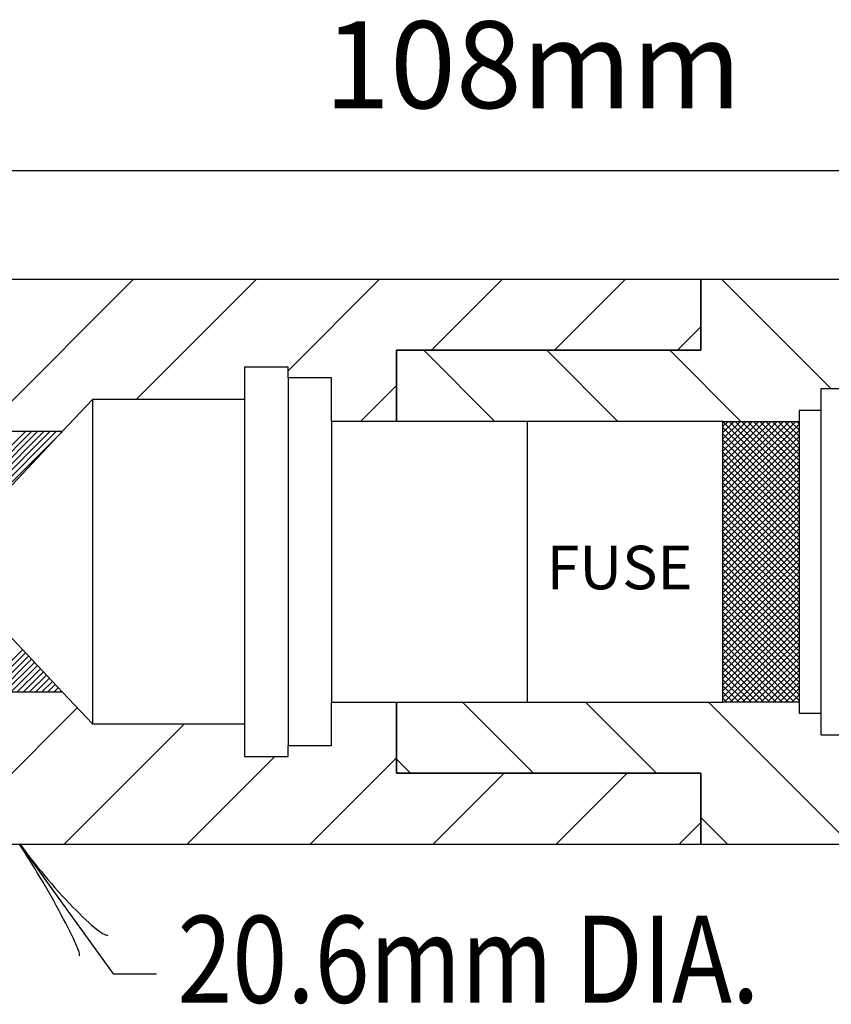
# Model space of a CAD drawing. Extents: x 26 to 824, y -6 to 532.
# Drawn here: x 602 to 624, y 272 to 299 of the extents above; entities that cross this region are included whole.
import ezdxf

# ---------------------------------------------------------------- set-up
doc = ezdxf.new("R2010")
doc.units = 0
doc.header["$MEASUREMENT"] = 0
doc.layers.add('1', color=7, linetype='CONTINUOUS')
doc.styles.add('MONOTXT', font='MONOTXT', dxfattribs={"height": 0.2})

# ---------------------------------------------------------------- blocks, each defined once
blk = doc.blocks.new('LDR')
at = {"layer": '1', "color": 1, "linetype": 'CONTINUOUS'}
for centre, major_axis, ratio, start_param, end_param in [((-0.005602, 0.001058), (0.008782, -0.000878), 0.07063, 3.1407148, 5.41811), ((-0.005456, -0.001382), (0.008929, 0.000781), 0.122415, 0.8963533, 3.1415927)]:
    blk.add_ellipse(centre, major_axis=major_axis, ratio=ratio, start_param=start_param, end_param=end_param, dxfattribs=at)

msp = doc.modelspace()

# ---------------------------------------------------------------- linework, layer by layer
at = {"layer": '1', "color": 7, "linetype": 'CONTINUOUS'}
for p, q in [((579.9199, 295.1127), (654.3199, 295.1127)), ((601.9307, 276.5127), (604.5069, 272.938)), ((604.5069, 272.938), (605.7056, 272.938))]:
    msp.add_line(p, q, dxfattribs=at)
at = {"layer": '1', "color": 2, "linetype": 'CONTINUOUS'}
for p, q in [((596.7199, 292.1127), (620.7199, 292.1127)), ((600.8692, 287.9127), (605.0692, 292.1127)), ((605.1371, 288.7865), (608.4633, 292.1127)), ((609.3311, 289.5863), (611.8575, 292.1127)), ((613.2885, 290.1496), (615.2516, 292.1127)), ((616.6826, 290.1496), (618.6457, 292.1127)), ((620.7199, 292.1127), (620.7199, 290.1496)), ((620.7199, 290.1496), (620.7199, 292.1127)), ((620.7199, 292.1127), (637.5199, 292.1127)), ((624.3206, 289.0865), (621.2944, 292.1127)), ((620.0767, 290.1496), (620.7199, 290.7928)), ((620.7199, 290.1496), (612.3199, 290.1496)), ((612.3199, 290.1496), (612.3199, 288.1865)), ((612.3199, 288.1865), (612.3199, 290.1496)), ((612.3199, 290.1496), (620.7199, 290.1496)), ((615.0382, 288.1865), (613.0751, 290.1496)), ((618.4323, 288.1865), (616.4692, 290.1496)), ((621.8264, 288.1865), (619.8633, 290.1496)), ((609.3311, 289.6865), (608.1311, 289.6865)), ((608.1311, 289.6865), (608.1311, 288.7865)), ((609.3311, 289.3865), (609.3311, 289.6865)), ((609.3311, 289.3865), (609.3311, 279.2389)), ((610.5311, 289.3865), (609.3311, 289.3865)), ((610.5311, 288.1865), (610.5311, 289.3865)), ((611.3254, 288.1865), (612.3199, 289.181)), ((625.2311, 289.0865), (624.0311, 289.0865)), ((624.0311, 289.0865), (624.0311, 288.4865)), ((603.9311, 288.7865), (603.1086, 287.9127)), ((603.9311, 288.7865), (603.9311, 279.8389)), ((608.1311, 288.7865), (603.9311, 288.7865)), ((608.1311, 288.7865), (608.1311, 279.8389)), ((624.0311, 288.4865), (623.4311, 288.4865)), ((623.4311, 288.4865), (623.4311, 288.1865)), ((624.0311, 288.4865), (624.0311, 280.1389)), ((610.5311, 288.1865), (610.5311, 280.4389)), ((612.3199, 288.1865), (610.5311, 288.1865)), ((621.3311, 288.1865), (612.3199, 288.1865)), ((615.9311, 288.1865), (615.9311, 280.4389)), ((621.3311, 280.4389), (621.3311, 288.1865)), ((621.3311, 288.1865), (623.4311, 288.1865)), ((621.3311, 288.046), (621.4716, 288.1865)), ((621.3311, 287.8763), (621.6413, 288.1865)), ((621.3311, 287.7066), (621.811, 288.1865)), ((621.3311, 287.5369), (621.9807, 288.1865)), ((621.3311, 287.3672), (622.1504, 288.1865)), ((621.3311, 287.1975), (622.3201, 288.1865)), ((621.3311, 287.0278), (622.4898, 288.1865)), ((621.3311, 286.858), (622.6596, 288.1865)), ((621.3311, 286.6883), (622.8293, 288.1865)), ((621.3311, 286.5186), (622.999, 288.1865)), ((621.3311, 286.3489), (623.1687, 288.1865)), ((621.3311, 286.1792), (623.3384, 288.1865)), ((623.4311, 286.0846), (621.3311, 288.1846)), ((621.3311, 286.0095), (623.4311, 288.1095)), ((623.4311, 286.2543), (621.4989, 288.1865)), ((623.4311, 286.424), (621.6686, 288.1865)), ((623.4311, 286.5937), (621.8383, 288.1865)), ((623.4311, 286.7634), (622.008, 288.1865)), ((623.4311, 286.9332), (622.1778, 288.1865)), ((623.4311, 287.1029), (622.3475, 288.1865)), ((623.4311, 287.2726), (622.5172, 288.1865)), ((623.4311, 287.4423), (622.6869, 288.1865)), ((623.4311, 287.612), (622.8566, 288.1865)), ((623.4311, 287.7817), (623.0263, 288.1865)), ((623.4311, 287.9514), (623.196, 288.1865)), ((623.4311, 288.1211), (623.3657, 288.1865)), ((623.4311, 288.1865), (623.4311, 280.4389)), ((588.9199, 287.9127), (603.1087, 287.9127)), ((599.5411, 285.3627), (602.0911, 287.9127)), ((599.7108, 285.3627), (602.2608, 287.9127)), ((599.8805, 285.3627), (602.4305, 287.9127)), ((600.0502, 285.3627), (602.6002, 287.9127)), ((600.2199, 285.3627), (602.7699, 287.9127)), ((600.3896, 285.3627), (602.9396, 287.9127)), ((600.5593, 285.3627), (603.099, 287.9024)), ((603.1087, 287.9127), (600.7087, 285.3627)), ((623.4311, 285.9149), (621.3311, 288.0149)), ((621.3311, 285.8398), (623.4311, 287.9398)), ((623.4311, 285.7452), (621.3311, 287.8452)), ((621.3311, 285.6701), (623.4311, 287.7701)), ((623.4311, 285.5755), (621.3311, 287.6755)), ((621.3311, 285.5004), (623.4311, 287.6004)), ((623.4311, 285.4058), (621.3311, 287.5058)), ((621.3311, 285.3307), (623.4311, 287.4307)), ((623.4311, 285.2361), (621.3311, 287.3361)), ((621.3311, 285.161), (623.4311, 287.261)), ((623.4311, 285.0664), (621.3311, 287.1664)), ((621.3311, 284.9913), (623.4311, 287.0913)), ((623.4311, 284.8967), (621.3311, 286.9967)), ((621.3311, 284.8216), (623.4311, 286.9216)), ((623.4311, 284.727), (621.3311, 286.827)), ((621.3311, 284.6519), (623.4311, 286.7519)), ((623.4311, 284.5573), (621.3311, 286.6573)), ((621.3311, 284.4822), (623.4311, 286.5822)), ((623.4311, 284.3876), (621.3311, 286.4876)), ((621.3311, 284.3125), (623.4311, 286.4125)), ((623.4311, 284.2179), (621.3311, 286.3179)), ((621.3311, 284.1428), (623.4311, 286.2428)), ((623.4311, 284.0482), (621.3311, 286.1482)), ((621.3311, 283.9731), (623.4311, 286.0731)), ((623.4311, 283.8785), (621.3311, 285.9785)), ((621.3311, 283.8033), (623.4311, 285.9033)), ((623.4311, 283.7087), (621.3311, 285.8087)), ((621.3311, 283.6336), (623.4311, 285.7336)), ((623.4311, 283.539), (621.3311, 285.639)), ((621.3311, 283.4639), (623.4311, 285.5639)), ((623.4311, 283.3693), (621.3311, 285.4693)), ((621.3311, 283.2942), (623.4311, 285.3942)), ((623.4311, 283.1996), (621.3311, 285.2996)), ((621.3311, 283.1245), (623.4311, 285.2245)), ((623.4311, 283.0299), (621.3311, 285.1299)), ((621.3311, 282.9548), (623.4311, 285.0548)), ((623.4311, 282.8602), (621.3311, 284.9602)), ((621.3311, 282.7851), (623.4311, 284.8851)), ((623.4311, 282.6905), (621.3311, 284.7905)), ((621.3311, 282.6154), (623.4311, 284.7154)), ((623.4311, 282.5208), (621.3311, 284.6208)), ((621.3311, 282.4457), (623.4311, 284.5457)), ((623.4311, 282.3511), (621.3311, 284.4511)), ((621.3311, 282.276), (623.4311, 284.376)), ((623.4311, 282.1814), (621.3311, 284.2814)), ((621.3311, 282.1063), (623.4311, 284.2063)), ((623.4311, 282.0117), (621.3311, 284.1117)), ((621.3311, 281.9366), (623.4311, 284.0366)), ((623.4311, 281.842), (621.3311, 283.942)), ((621.3311, 281.7669), (623.4311, 283.8669)), ((623.4311, 281.6723), (621.3311, 283.7723)), ((621.3311, 281.5972), (623.4311, 283.6972)), ((623.4311, 281.5026), (621.3311, 283.6026)), ((621.3311, 281.4275), (623.4311, 283.5275)), ((623.4311, 281.3329), (621.3311, 283.4329)), ((600.7087, 283.2627), (603.1087, 280.7127)), ((621.3311, 281.2578), (623.4311, 283.3578)), ((623.4311, 281.1632), (621.3311, 283.2632)), ((621.3311, 281.0881), (623.4311, 283.1881)), ((623.4311, 280.9935), (621.3311, 283.0935)), ((621.3311, 280.9184), (623.4311, 283.0184)), ((623.4311, 280.8238), (621.3311, 282.9238)), ((621.3311, 280.7486), (623.4311, 282.8486)), ((623.4311, 280.654), (621.3311, 282.754)), ((621.3311, 280.5789), (623.4311, 282.6789)), ((623.4311, 280.4843), (621.3311, 282.5843)), ((623.3068, 280.4389), (621.3311, 282.4146)), ((621.3608, 280.4389), (623.4311, 282.5092)), ((621.5305, 280.4389), (623.4311, 282.3395)), ((623.1371, 280.4389), (621.3311, 282.2449)), ((622.9674, 280.4389), (621.3311, 282.0752)), ((621.7002, 280.4389), (623.4311, 282.1698)), ((600.8308, 280.7127), (602.0042, 281.8862)), ((601.0005, 280.7127), (602.0865, 281.7988)), ((622.7977, 280.4389), (621.3311, 281.9055)), ((621.8699, 280.4389), (623.4311, 282.0001)), ((622.0396, 280.4389), (623.4311, 281.8304)), ((601.1702, 280.7127), (602.1688, 281.7113)), ((601.3399, 280.7127), (602.2511, 281.6239)), ((601.5096, 280.7127), (602.3334, 281.5365)), ((622.628, 280.4389), (621.3311, 281.7358)), ((622.4583, 280.4389), (621.3311, 281.5661)), ((622.2093, 280.4389), (623.4311, 281.6607)), ((601.6793, 280.7127), (602.4157, 281.4491)), ((601.849, 280.7127), (602.4979, 281.3616)), ((602.0187, 280.7127), (602.5802, 281.2742)), ((622.2886, 280.4389), (621.3311, 281.3964)), ((622.379, 280.4389), (623.4311, 281.491)), ((622.5487, 280.4389), (623.4311, 281.3213)), ((602.1884, 280.7127), (602.6625, 281.1868)), ((602.3581, 280.7127), (602.7448, 281.0994)), ((602.5278, 280.7127), (602.8271, 281.0119)), ((622.1189, 280.4389), (621.3311, 281.2267)), ((621.9492, 280.4389), (621.3311, 281.057)), ((622.7184, 280.4389), (623.4311, 281.1516)), ((622.8881, 280.4389), (623.4311, 280.9819)), ((603.1087, 280.7127), (588.9199, 280.7127)), ((602.6975, 280.7127), (602.9093, 280.9245)), ((602.8672, 280.7127), (602.9916, 280.8371)), ((603.0369, 280.7127), (603.0739, 280.7497)), ((603.1087, 280.7127), (603.9311, 279.8389)), ((621.7795, 280.4389), (621.3311, 280.8873)), ((621.6098, 280.4389), (621.3311, 280.7176)), ((623.0578, 280.4389), (623.4311, 280.8122)), ((610.5311, 279.2389), (610.5311, 280.4389)), ((610.5311, 280.4389), (612.3199, 280.4389)), ((612.3199, 280.4389), (612.3199, 278.4758)), ((612.3199, 278.4758), (612.3199, 280.4389)), ((612.3199, 280.4389), (621.3311, 280.4389)), ((616.1044, 278.4758), (614.1413, 280.4389)), ((619.4985, 278.4758), (617.5354, 280.4389)), ((624.8557, 276.5127), (620.9295, 280.4389)), ((621.4401, 280.4389), (621.3311, 280.5479)), ((623.4311, 280.4389), (621.3311, 280.4389)), ((623.2275, 280.4389), (623.4311, 280.6425)), ((623.3972, 280.4389), (623.4311, 280.4728)), ((623.4311, 280.4389), (623.4311, 280.1389)), ((599.7501, 276.5127), (603.5166, 280.2793)), ((623.4311, 280.1389), (624.0311, 280.1389)), ((624.0311, 280.1389), (624.0311, 279.5389)), ((603.1442, 276.5127), (606.4704, 279.8389)), ((603.9311, 279.8389), (608.1311, 279.8389)), ((608.1311, 279.8389), (608.1311, 278.9389)), ((624.0311, 279.5389), (625.2311, 279.5389)), ((609.3311, 278.9389), (609.3311, 279.2389)), ((609.3311, 279.2389), (610.5311, 279.2389)), ((606.5383, 276.5127), (608.9645, 278.9389)), ((608.1311, 278.9389), (609.3311, 278.9389)), ((609.9324, 276.5127), (612.3199, 278.9002)), ((612.7102, 278.4758), (612.3199, 278.8661)), ((612.3199, 278.4758), (620.7199, 278.4758)), ((620.7199, 278.4758), (612.3199, 278.4758)), ((613.3265, 276.5127), (615.2896, 278.4758)), ((616.7207, 276.5127), (618.6838, 278.4758)), ((620.7199, 278.4758), (620.7199, 276.5127)), ((620.7199, 276.5127), (620.7199, 278.4758)), ((621.4616, 276.5127), (620.7199, 277.2544)), ((620.1148, 276.5127), (620.7199, 277.1178)), ((620.7199, 276.5127), (596.7199, 276.5127)), ((637.5199, 276.5127), (620.7199, 276.5127))]:
    msp.add_line(p, q, dxfattribs=at)

# ---------------------------------------------------------------- block references
at = {"layer": '1', "color": 1, "linetype": 'CONTINUOUS', "xscale": 239.999999, "yscale": 239.999999, "rotation": 125.778802}
msp.add_blockref('LDR', (601.9307, 276.5127), dxfattribs=at)

# ---------------------------------------------------------------- texts
at = {"layer": '1', "color": 7, "linetype": 'CONTINUOUS', "style": 'MONOTXT'}
for s, height, p in [('108mm', 2.4, (610.3283, 296.8301)), ('FUSE', 1.2, (616.4648, 283.5542))]:
    msp.add_text(s, height=height, dxfattribs=at).set_placement(p)
at = {"layer": '1', "color": 7, "linetype": 'CONTINUOUS', "style": 'MONOTXT', "width": 0.833292}
msp.add_text('20.6mm DIA.', height=2.4, dxfattribs=at).set_placement((606.2796, 272.1422))

doc.saveas('drawing.dxf')
